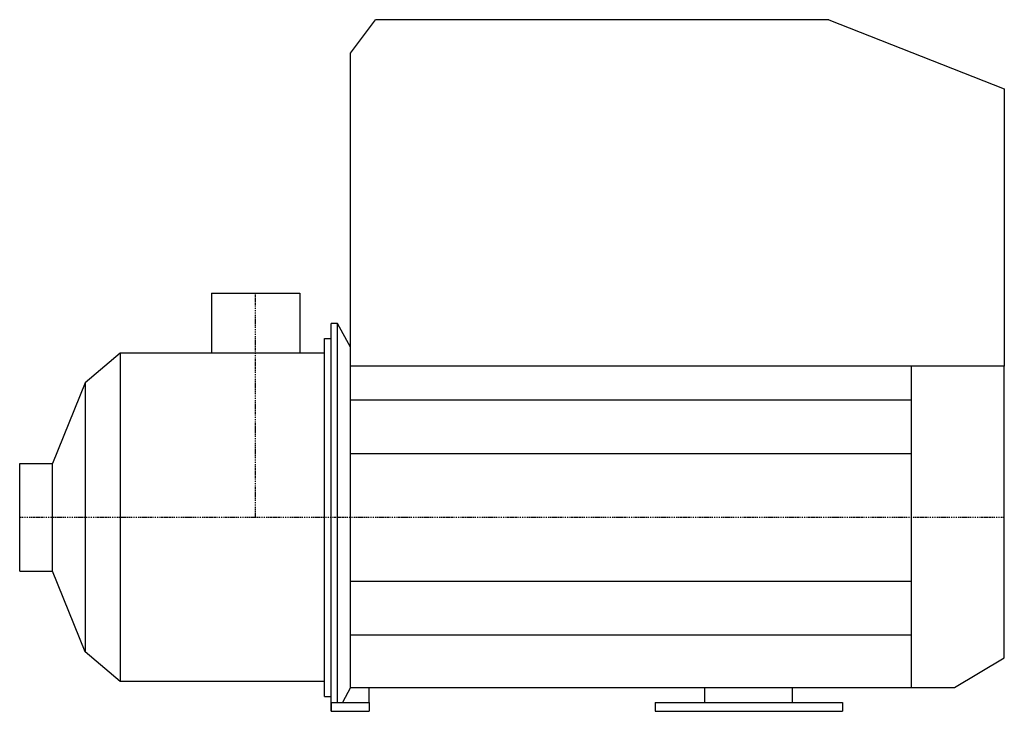
# Model space of a CAD drawing. Extents: x -110 to 348, y 0 to 321.
import ezdxf

# ---------------------------------------------------------------- set-up
doc = ezdxf.new("R2010")
doc.units = 0
doc.linetypes.add('DASHDOT', pattern=[1, 0.5, -0.25, 0, -0.25])
doc.layers.get('0').update_dxf_attribs({"color": 124})
doc.layers.add('CP_AXIS', color=143, linetype='DASHDOT')
doc.layers.add('CP_DETAL', color=33, linetype='Continuous')

msp = doc.modelspace()

# ---------------------------------------------------------------- linework, layer by layer
for p, q in [((44, 305.48), (55.57, 321)), ((266.12, 321), (55.57, 321)), ((266.12, 321), (347.5, 288.98)), ((44, 144.55), (44, 305.48)), ((347.5, 288.98), (347.5, 278.31)), ((347.5, 278.31), (347.5, 160.26)), ((-20.5, 194), (-20.5, 166.21)), ((-20.5, 194), (20.5, 194)), ((20.5, 194), (20.5, 166.21)), ((38.01, 180), (35.02, 180)), ((35.02, 0), (35.02, 180)), ((38.01, 4.14), (38.01, 180)), ((44, 168.97), (38.01, 180)), ((32.03, 6.9), (32.03, 173.1)), ((32.03, 173.1), (35.02, 173.1)), ((-62.79, 166.21), (-79.16, 152.42)), ((32.03, 166.21), (-62.79, 166.21)), ((-62.79, 166.21), (-62.79, 13.79)), ((44, 11.03), (44, 168.97)), ((347.5, 160.26), (44, 160.26)), ((304.37, 11.03), (304.37, 160.26)), ((347.5, 160.26), (347.5, 160.26)), ((347.5, 24.82), (347.5, 160.26)), ((-79.16, 152.42), (-94.33, 115)), ((-79.16, 152.42), (-79.16, 27.58)), ((-109.5, 115), (-94.33, 115)), ((-109.5, 65), (-109.5, 115)), ((-94.33, 65), (-94.33, 115)), ((-109.5, 65), (-94.33, 65)), ((-79.16, 27.58), (-94.33, 65)), ((-62.79, 13.79), (-79.16, 27.58)), ((324.37, 11.03), (347.5, 24.82)), ((32.03, 13.79), (-62.79, 13.79)), ((44, 11.03), (40.26, 4.14)), ((44, 11.03), (324.37, 11.03)), ((52.78, 4.14), (52.78, 11.03)), ((208.52, 4.14), (208.52, 11.03)), ((249.2, 4.14), (249.2, 11.03)), ((32.03, 6.9), (35.02, 6.9)), ((35.02, 4.14), (52.78, 4.14)), ((35.02, 4.14), (35.02, 0)), ((35.02, 0), (52.78, 0)), ((52.78, 4.14), (52.78, 0)), ((185.39, 4.14), (185.39, 0)), ((185.39, 4.14), (272.34, 4.14)), ((185.39, 0), (272.34, 0)), ((272.34, 4.14), (272.34, 0))]:
    msp.add_line(p, q)
at = {"layer": 'CP_AXIS'}
for p, q in [((0, 90), (0, 194)), ((347.5, 90), (-109.5, 90))]:
    msp.add_line(p, q, dxfattribs=at)
at = {"layer": 'CP_DETAL'}
for p, q in [((44, 144.55), (304.37, 144.55)), ((44, 119.62), (304.37, 119.62)), ((44, 60.38), (304.37, 60.38)), ((44, 35.45), (304.37, 35.45))]:
    msp.add_line(p, q, dxfattribs=at)

doc.saveas('drawing.dxf')
